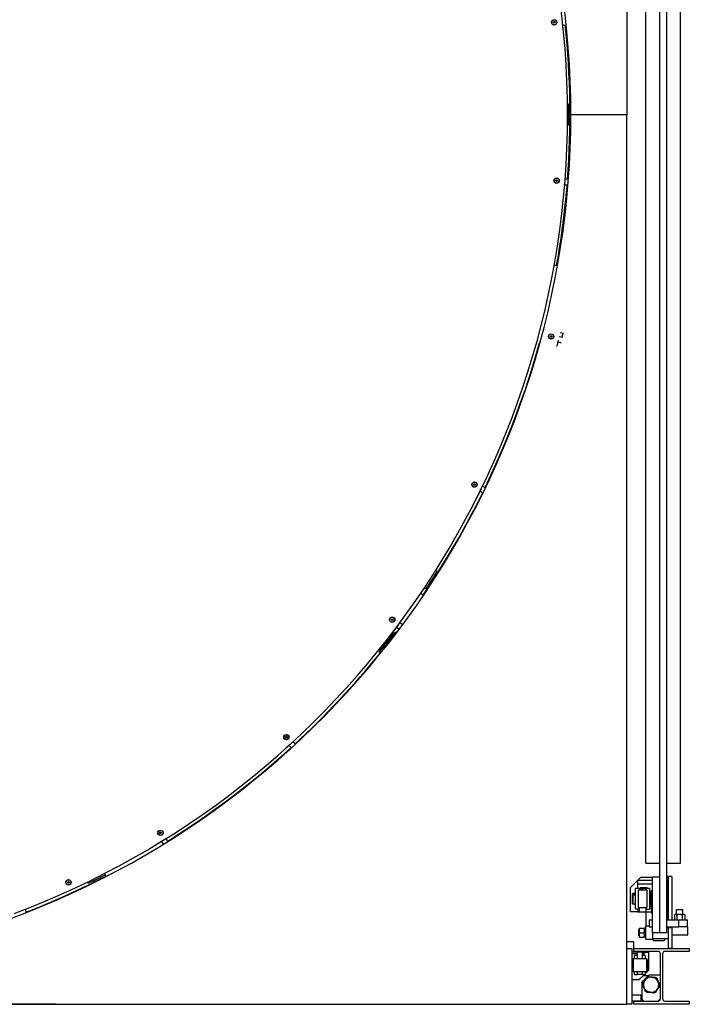
# Model space of a CAD drawing. Units: inches. Extents: x -6740414755 to 759062, y -770464 to 129074.
# Drawn here: x 313365 to 315809, y 94946 to 98538 of the extents above; entities that cross this region are included whole.
import ezdxf

# ---------------------------------------------------------------- set-up
doc = ezdxf.new("R2010")
doc.units = ezdxf.units.IN
doc.header["$LTSCALE"] = 50
doc.header["$MEASUREMENT"] = 0
doc.layers.add('RPS PST 100', color=1, linetype='Continuous')
doc.layers.add('Visible (ANSI)', color=1, linetype='Continuous')

# ---------------------------------------------------------------- blocks, each defined once
blk = doc.blocks.new('A$C0A0A0D62')
at = {"layer": 'Visible (ANSI)', "lineweight": -2}
for p, q in [((7011.1, 6743.2), (7011.1, 3498.4)), ((7131, 6483.4), (7131, 514.4)), ((7156.4, 6483.4), (7156.4, 514.4)), ((7080.2, 768.4), (7080.2, 6229.4)), ((7207.2, 768.4), (7207.2, 6229.4)), ((6743.2, 3834.3), (6743.8, 3837.5)), ((6745.6, 3832.2), (6743.2, 3834.3)), ((6743.8, 3837.5), (6746.9, 3838.5)), ((6748.6, 3833.2), (6745.6, 3832.2)), ((6746.9, 3838.5), (6749.3, 3836.3)), ((6749.3, 3836.3), (6748.6, 3833.2)), ((6775.4, 3832.1), (6777.9, 3810.3)), ((6776.1, 3825.6), (6788.2, 3827)), ((6777.9, 3810.3), (6777.7, 3810.3)), ((6798.9, 3537), (6793.1, 3537)), ((6798.9, 3537), (6798.9, 3460.8)), ((6799.7, 3521.1), (6798.9, 3521.1)), ((6799.7, 3521.1), (6799.7, 3476.6)), ((7011.1, 3498.4), (6807.2, 3498.4)), ((7011.1, 3498.4), (6884.1, 3498.4)), ((7011.1, 253.5), (7011.1, 3498.4)), ((6798.9, 3460.8), (6793.1, 3460.8)), ((6799.7, 3476.6), (6798.9, 3476.6)), ((6752.1, 3257.8), (6753.4, 3260.8)), ((6754.1, 3255.3), (6752.1, 3257.8)), ((6753.4, 3260.8), (6756.5, 3261.2)), ((6757.2, 3255.7), (6754.1, 3255.3)), ((6756.5, 3261.2), (6758.5, 3258.6)), ((6758.5, 3258.6), (6757.2, 3255.7)), ((6783.3, 3249.7), (6782.9, 3243.1)), ((6782.9, 3243.1), (6795, 3242.2)), ((6796.6, 3262.2), (6784.4, 3263)), ((6744.8, 2951.3), (6756.8, 2948.6)), ((6780.5, 2700.6), (6768.5, 2703.2)), ((6732, 2689.8), (6733.8, 2692.4)), ((6733.4, 2686.9), (6732, 2689.8)), ((6736.6, 2686.7), (6733.4, 2686.9)), ((6733.8, 2692.4), (6737, 2692.2)), ((6738.4, 2689.4), (6736.6, 2686.7)), ((6737, 2692.2), (6738.4, 2689.4)), ((6761.1, 2675.9), (6755.5, 2654.6)), ((6759.5, 2669.5), (6771.3, 2666.4)), ((6776.5, 2685.7), (6764.7, 2688.8)), ((6755.5, 2654.6), (6755.2, 2654.7)), ((6452.3, 2150), (6454.5, 2152.3)), ((6453.2, 2146.9), (6452.3, 2150)), ((6456.3, 2146.2), (6453.2, 2146.9)), ((6454.5, 2152.3), (6457.6, 2151.5)), ((6458.5, 2148.5), (6456.3, 2146.2)), ((6457.6, 2151.5), (6458.5, 2148.5)), ((6478.3, 2131), (6468.9, 2111.1)), ((6475.5, 2125), (6486.6, 2119.8)), ((6495.4, 2137.7), (6484.2, 2143)), ((6468.9, 2111.1), (6468.6, 2111.3)), ((6318.7, 1832.8), (6277.2, 1768.9)), ((6318.7, 1832.8), (6313.6, 1836)), ((6310.7, 1819), (6286.5, 1781.8)), ((6310.7, 1819), (6310, 1819.5)), ((6277.2, 1768.9), (6272.1, 1772.1)), ((6286.5, 1781.8), (6285.8, 1782.2)), ((6259.1, 1752.7), (6269, 1745.4)), ((6152.4, 1657.6), (6155, 1659.4)), ((6152.7, 1654.4), (6152.4, 1657.6)), ((6155.6, 1653), (6152.7, 1654.4)), ((6155, 1659.4), (6157.9, 1658.1)), ((6158.2, 1654.9), (6155.6, 1653)), ((6157.9, 1658.1), (6158.2, 1654.9)), ((6161.5, 1616.3), (6161.2, 1616.4)), ((6174.5, 1634), (6161.5, 1616.3)), ((6170.6, 1628.7), (6180.5, 1621.4)), ((6192.5, 1637.4), (6182.5, 1644.8)), ((6107.3, 1538), (6172.5, 1613.8)), ((6111.8, 1549.9), (6161.5, 1607.6)), ((6157.3, 1611.3), (6161.5, 1607.6)), ((6161.5, 1607.6), (6172.5, 1613.8)), ((6172.5, 1613.8), (6173.9, 1612.6)), ((6111.8, 1549.9), (6107.3, 1538)), ((6110.5, 1546.7), (6108.1, 1548.5)), ((6110.3, 1551.2), (6111.8, 1549.9)), ((6107.3, 1538), (6112.2, 1533.8)), ((5765.7, 1226.4), (5766, 1229.6)), ((5768.3, 1224.6), (5765.7, 1226.4)), ((5766, 1229.6), (5768.9, 1231)), ((5771.2, 1225.9), (5768.3, 1224.6)), ((5768.9, 1231), (5771.5, 1229.1)), ((5771.5, 1229.1), (5771.2, 1225.9)), ((5767.2, 1187.4), (5767, 1187.6)), ((5783.3, 1202.4), (5767.2, 1187.4)), ((5778.4, 1197.9), (5786.9, 1188.8)), ((5801.7, 1202.3), (5793.1, 1211.4)), ((5305.7, 878.2), (5306.6, 881.2)), ((5307.9, 875.8), (5305.7, 878.2)), ((5306.6, 881.2), (5309.7, 882)), ((5311, 876.6), (5307.9, 875.8)), ((5309.7, 882), (5311.9, 879.7)), ((5311.9, 879.7), (5311, 876.6)), ((5299.9, 839.5), (5299.7, 839.7)), ((5318.5, 851.2), (5299.9, 839.5)), ((5312.9, 847.7), (5319.6, 837.1)), ((5336.6, 847.6), (5329.9, 858.3)), ((7080.2, 768.4), (7131, 768.4)), ((7156.4, 768.4), (7207.2, 768.4)), ((5108.2, 725.8), (5045.1, 694.2)), ((5099.4, 720.5), (5059.6, 700.6)), ((5099.4, 720.5), (5099, 721.2)), ((5111.5, 719.9), (5105.3, 730.9)), ((7162.7, 719.7), (7156.4, 719.7)), ((7175.4, 719.7), (7162.7, 719.7)), ((7162.7, 561), (7162.7, 719.7)), ((7162.7, 719.7), (7162.7, 561)), ((7175.4, 719.7), (7175.4, 561)), ((4970.5, 697), (4970.6, 700.2)), ((4973.2, 695.3), (4970.5, 697)), ((4970.6, 700.2), (4973.5, 701.7)), ((4976.1, 696.8), (4973.2, 695.3)), ((4973.5, 701.7), (4976.2, 700)), ((4976.2, 700), (4976.1, 696.8)), ((5045.1, 694.2), (5042.4, 699.5)), ((5059.6, 700.6), (5059.3, 701.3)), ((7049.7, 704.9), (7024.3, 679.5)), ((7049.7, 704.9), (7062.4, 717.6)), ((7049.7, 704.9), (7049.7, 676.3)), ((7105.6, 704.9), (7049.7, 704.9)), ((7105.6, 692.2), (7049.7, 692.2)), ((7062.4, 717.6), (7105.6, 717.6)), ((7131, 717.6), (7105.6, 717.6)), ((7105.6, 514.4), (7105.6, 717.6)), ((7131, 717.6), (7131, 514.4)), ((7024.3, 590.6), (7024.3, 679.5)), ((7031.6, 656.3), (7033.5, 657.2)), ((7031.6, 620), (7031.6, 656.3)), ((7033.5, 657.2), (7033.5, 619.1)), ((7043.4, 657.2), (7033.5, 657.2)), ((7043.4, 600.1), (7043.4, 676.3)), ((7056.1, 676.3), (7043.4, 676.3)), ((7084.6, 669.9), (7052.9, 669.9)), ((7052.9, 669.9), (7052.9, 606.4)), ((7056.1, 676.3), (7056.1, 669.9)), ((7082.4, 678.6), (7063.3, 678.7)), ((7081.5, 675.4), (7063.3, 675.6)), ((7081.5, 669.9), (7081.5, 676.3)), ((7094.2, 676.3), (7081.5, 676.3)), ((7084.6, 669.9), (7084.6, 606.4)), ((7094.2, 676.3), (7094.2, 600.1)), ((7095.1, 660.4), (7095.1, 616)), ((7095.1, 660.4), (7099.7, 660.4)), ((7099.7, 616), (7099.7, 660.4)), ((7101.5, 658.6), (7099.7, 660.4)), ((7101.5, 658.6), (7101.5, 617.7)), ((7031.6, 620), (7033.5, 619.1)), ((7043.4, 619.1), (7033.5, 619.1)), ((7095.1, 616), (7099.7, 616)), ((7101.5, 617.7), (7099.7, 616)), ((7101, 617.3), (7101, 588.8)), ((7104.1, 621.7), (7104.1, 588.8)), ((4814.9, 600), (4819.1, 588)), ((7049.7, 590.6), (7024.3, 590.6)), ((7056.1, 600.1), (7043.4, 600.1)), ((7049.7, 600.1), (7049.7, 590.6)), ((7049.7, 590.6), (7056.1, 590.6)), ((7052.9, 606.4), (7084.6, 606.4)), ((7056.1, 606.4), (7056.1, 600.1)), ((7056.1, 600.1), (7056.1, 589.5)), ((7081.5, 589.5), (7056.1, 589.5)), ((7080.2, 589.5), (7080.2, 540.1)), ((7081.5, 600.1), (7081.5, 606.4)), ((7081.5, 600.1), (7094.2, 600.1)), ((7081.5, 589.5), (7081.5, 600.1)), ((7081.5, 590.6), (7101, 590.6)), ((7094.2, 603.3), (7101, 603.3)), ((7104.1, 603.3), (7105.6, 603.3)), ((7104.1, 590.6), (7105.6, 590.6)), ((7187.3, 580.7), (7184.8, 579.2)), ((7184.8, 579.2), (7184.8, 562.4)), ((7189.6, 580.7), (7187.3, 580.7)), ((7204, 580.7), (7189.6, 580.7)), ((7192.8, 599.1), (7215.2, 599.1)), ((7192.8, 580.7), (7192.8, 599.1)), ((7194.4, 579.2), (7194.4, 562.4)), ((7218.4, 580.7), (7204, 580.7)), ((7213.6, 579.2), (7213.6, 562.4)), ((7215.2, 580.7), (7215.2, 599.1)), ((7220.7, 580.7), (7218.4, 580.7)), ((7220.7, 580.7), (7223.2, 579.2)), ((7223.2, 579.2), (7223.2, 562.4)), ((7080.2, 489.3), (7080.2, 540.1)), ((7080.2, 540.1), (7092.9, 540.1)), ((7092.9, 561), (7105.6, 561)), ((7092.9, 561), (7092.9, 535.6)), ((7156.4, 561), (7200.8, 561)), ((7156.4, 561), (7162.7, 561)), ((7162.7, 561), (7175.4, 561)), ((7187.3, 561), (7184.8, 562.4)), ((7200.8, 561), (7232.6, 561)), ((7200.8, 535.6), (7200.8, 561)), ((7220.7, 561), (7223.2, 562.4)), ((7232.6, 535.6), (7232.6, 561)), ((7054.8, 503.5), (7054.8, 525.8)), ((7056, 525.8), (7054.8, 525.8)), ((7056, 503.5), (7054.8, 503.5)), ((7056, 531.3), (7056, 523)), ((7056, 523), (7056, 506.3)), ((7056, 506.3), (7056, 498)), ((7057.5, 531.3), (7074.2, 531.3)), ((7057.5, 514.7), (7074.2, 514.7)), ((7075.7, 498), (7075.7, 531.3)), ((7080.2, 531.3), (7075.7, 531.3)), ((7092.9, 535.6), (7105.6, 535.6)), ((7131, 514.4), (7105.6, 514.4)), ((7105.6, 514.4), (7105.6, 494.2)), ((7156.4, 514.4), (7131, 514.4)), ((7156.4, 535.6), (7200.8, 535.6)), ((7156.4, 534), (7161.2, 534)), ((7162.7, 532.4), (7162.7, 494.2)), ((7163.2, 533.4), (7175.9, 533.4)), ((7163.2, 457.2), (7163.2, 533.4)), ((7175.4, 535.6), (7175.4, 533.4)), ((7175.9, 533.4), (7175.9, 457.2)), ((7231.1, 505.4), (7177, 505.4)), ((7232.6, 535.6), (7200.8, 535.6)), ((7232.6, 535.6), (7232.6, 506.9)), ((7011.1, 482), (7034.9, 482)), ((7036.5, 457.2), (7036.5, 480.4)), ((7057.5, 498), (7074.2, 498)), ((7080.2, 498), (7075.7, 498)), ((7105.6, 489.3), (7080.2, 489.3)), ((7105.6, 494.2), (7105.6, 489.3)), ((7161.2, 492.7), (7107.1, 492.7)), ((7107.2, 487.6), (7107.2, 492.7)), ((7108.7, 486.1), (7146.9, 486.1)), ((7148.4, 492.7), (7148.4, 487.6)), ((7011.1, 456.7), (7030.1, 456.7)), ((7030.1, 456.7), (7030.1, 253.5)), ((7049.2, 444), (7030.1, 444)), ((7049.2, 437.7), (7030.1, 437.7)), ((7036.3, 457.2), (7239.4, 457.2)), ((7036.3, 446.2), (7036.3, 457.2)), ((7125.2, 446.2), (7036.3, 446.2)), ((7036.5, 444), (7036.5, 446.2)), ((7039.6, 419.9), (7039.6, 431.2)), ((7049.2, 431.2), (7039.6, 431.2)), ((7049.2, 444.4), (7049.2, 431.2)), ((7049.2, 444.4), (7068.2, 444.4)), ((7049.2, 431.2), (7049.2, 419.9)), ((7068.2, 431.2), (7068.2, 444.4)), ((7074.6, 444), (7068.2, 444)), ((7074.6, 437.7), (7068.2, 437.7)), ((7077.7, 431.2), (7068.2, 431.2)), ((7068.2, 419.9), (7068.2, 431.2)), ((7074.6, 431.2), (7074.6, 444)), ((7074.6, 444), (7090.4, 444)), ((7077.7, 431.2), (7077.7, 419.9)), ((7090.4, 444), (7090.4, 377.3)), ((7134.3, 274.1), (7134.3, 437.1)), ((7141.5, 437.1), (7141.5, 274.1)), ((7239.4, 446.2), (7150.5, 446.2)), ((7175.9, 457.2), (7163.2, 457.2)), ((7239.4, 457.2), (7239.4, 446.2)), ((7032.1, 415.8), (7033.9, 417.6)), ((7032.1, 376.4), (7032.1, 415.8)), ((7033.9, 417.6), (7033.9, 374.7)), ((7034.5, 417.6), (7033.9, 417.6)), ((7034.5, 419.9), (7082.8, 419.9)), ((7034.5, 372.3), (7034.5, 419.9)), ((7082.8, 419.9), (7082.8, 372.3)), ((7082.8, 415.2), (7087.5, 415.2)), ((7087.5, 377.1), (7087.5, 415.2)), ((7089.5, 414.3), (7087.5, 415.2)), ((7089.5, 414.3), (7089.5, 378)), ((7032.1, 376.4), (7033.9, 374.7)), ((7034.5, 374.7), (7033.9, 374.7)), ((7082.8, 372.3), (7034.5, 372.3)), ((7039.6, 361.1), (7039.6, 372.3)), ((7049.2, 361.1), (7039.6, 361.1)), ((7049.2, 372.3), (7049.2, 361.1)), ((7049.2, 363), (7068.2, 363)), ((7074.2, 361.1), (7055.6, 342.4)), ((7068.2, 361.1), (7068.2, 372.3)), ((7077.7, 361.1), (7068.2, 361.1)), ((7077.7, 364.6), (7090.4, 377.3)), ((7077.7, 372.3), (7077.7, 361.1)), ((7082.8, 377.1), (7087.5, 377.1)), ((7084.6, 352.5), (7092.3, 360.3)), ((7089.5, 378), (7087.5, 377.1)), ((7092.3, 360.3), (7134.3, 360.3)), ((7055.6, 342.4), (7030.1, 342.4)), ((7066.9, 334.9), (7083, 351)), ((7066.9, 271.4), (7066.9, 334.9)), ((7071.3, 358.2), (7090.2, 358.2)), ((7030.1, 288.3), (7066.9, 288.3)), ((7061.9, 288.3), (7061.9, 267.7)), ((4927.6, 253.4), (2438.4, 253.4)), ((4762.5, 253.5), (7011.1, 253.5)), ((4927.6, 253.5), (4927.6, 253.4)), ((7030.1, 253.5), (7011.1, 253.5)), ((7030.1, 266.1), (7060.3, 266.1)), ((7036.3, 265), (7125.2, 265)), ((7036.3, 254), (7036.3, 265)), ((7239.4, 254), (7036.3, 254)), ((7073.3, 265), (7066.9, 271.4)), ((7134.3, 274.6), (7124.7, 265)), ((7150.5, 265), (7239.4, 265)), ((7239.4, 265), (7239.4, 254))]:
    blk.add_line(p, q, dxfattribs=at)
for centre, radius in [((6746.2, 3835.3), 9.68), ((6746.2, 3835.3), 9.14), ((6755.3, 3258.2), 9.68), ((6755.3, 3258.2), 9.14), ((6735.2, 2689.6), 9.68), ((6735.2, 2689.6), 9.14), ((6455.4, 2149.2), 9.68), ((6455.4, 2149.2), 9.14), ((6155.3, 1656.2), 9.68), ((6155.3, 1656.2), 9.14), ((5768.6, 1227.8), 9.68), ((5768.6, 1227.8), 9.14), ((5308.8, 878.9), 9.68), ((5308.8, 878.9), 9.14), ((4973.3, 698.4), 9.68), ((4973.4, 698.5), 9.14)]:
    blk.add_circle(centre, radius, dxfattribs=at)
for centre, radius, start, end in [((3683, 3498.4), 3124.2, 0, 69.7859), ((3683.5, 3498.5), 3111.5, 290.5497, 69.4503), ((3681.3, 3498.3), 3122.6, 355.6651, 6.039), ((3681.3, 3498.3), 3124.2, 0.0012, 6.0393), ((3683, 3498.4), 3124.2, 290.2141, 0), ((3681.3, 3498.3), 3122.6, 349.8675, 355.2982), ((3759.9, 3498.3), 3122.6, 344.9241, 345.2056), ((3683, 3498.3), 3122.6, 334.1829, 344.5572), ((3683, 3498.3), 3122.6, 325.87, 333.8159), ((3683, 3498.3), 3122.6, 312.6996, 321.0383), ((3683, 3498.3), 3122.6, 301.9574, 312.3326), ((3683, 3498.3), 3122.6, 291.3247, 297.2092), ((7063.8, 666.8), 8.15, 22.9691, 157.0309), ((7094.2, 658.2), 0.952, 270, 0), ((7094.2, 618.2), 0.952, 0, 90), ((7161.2, 532.4), 1.52, 0, 90), ((7177, 506.9), 1.52, 226.8953, 270), ((7231.1, 506.9), 1.52, 270, 0), ((7034.9, 480.4), 1.59, 0, 90), ((7107.1, 494.2), 1.52, 180, 270), ((7108.7, 487.6), 1.52, 180, 270), ((7146.9, 487.6), 1.52, 270, 0), ((7161.2, 494.2), 1.52, 270, 0), ((7125.2, 437.1), 9.03, 0, 90), ((7150.5, 437.1), 9.03, 90, 180), ((7100, 324.7), 27.8, 139.5888, 199.5888), ((7100, 324.7), 27.8, 138.3639, 140.8137), ((7100, 324.7), 27.8, 79.5888, 139.5888), ((7100, 324.7), 27.8, 78.3639, 80.8137), ((7100, 324.7), 27.8, 19.5888, 79.5888), ((7100, 324.7), 27.8, 319.5888, 19.5888), ((7100, 324.7), 27.8, 18.3639, 20.8137), ((7100, 324.7), 27.8, 198.3639, 200.8137), ((7100, 324.7), 27.8, 199.5888, 259.5888), ((7100, 324.7), 27.8, 258.3639, 260.8137), ((7100, 324.7), 27.8, 259.5888, 319.5888), ((7100, 324.7), 27.8, 318.3639, 320.8137), ((7060.3, 267.7), 1.59, 270, 0), ((7125.2, 274.1), 9.03, 270, 0), ((7150.5, 274.1), 9.03, 180, 270)]:
    blk.add_arc(centre, radius, start, end, dxfattribs=at)
blk.add_ellipse((7060.1, 675.7), major_axis=(1.59, 0), ratio=0.88972, dxfattribs=at)
for start_param, end_param in [(3.940129, 4.712389), (4.712389, 6.300786)]:
    blk.add_ellipse((7102.6, 621.7), major_axis=(1.59, 0), ratio=0.60407, start_param=start_param, end_param=end_param, dxfattribs=at)
for points, knots in [([(7035.8, 652.4), (7035.8, 652.6), (7035.9, 652.8), (7036.1, 653.1), (7036.3, 653.3), (7036.6, 653.5), (7036.9, 653.6), (7037.4, 653.7), (7037.7, 653.7), (7038.2, 653.7), (7038.5, 653.7), (7039, 653.6), (7039.3, 653.5), (7039.6, 653.3), (7039.8, 653.1), (7040, 652.8), (7040.1, 652.6), (7040.1, 652.4)], [0.3198507, 0.3198507, 0.3198507, 0.3198507, 0.3998131, 0.3998131, 0.4797756, 0.4797756, 0.5597385, 0.5597385, 0.6397014, 0.6397014, 0.7196642, 0.7196642, 0.7996271, 0.7996271, 0.8795896, 0.8795896, 0.9595521, 0.9595521, 0.9595521, 0.9595521]), ([(7040.1, 652.4), (7040.1, 652.2), (7040, 652), (7039.8, 651.7), (7039.6, 651.5), (7039.3, 651.2), (7039, 651.1), (7038.5, 651), (7038.2, 650.9), (7038, 650.9), (7037.7, 650.9), (7037.4, 651), (7036.9, 651.1), (7036.6, 651.2), (7036.3, 651.5), (7036.1, 651.7), (7035.9, 652), (7035.8, 652.2), (7035.8, 652.4)], [0.9595521, 0.9595521, 0.9595521, 0.9595521, 1.0395145, 1.0395145, 1.119477, 1.119477, 1.1994399, 1.1994399, 1.2794027, 1.2794027, 1.2794027, 1.3593656, 1.3593656, 1.4393285, 1.4393285, 1.519291, 1.519291, 1.5992534, 1.5992534, 1.5992534, 1.5992534]), ([(7063.3, 678.7), (7062.9, 678.7), (7062.5, 678.7), (7061.7, 678.6), (7061.3, 678.5), (7060.6, 678.3), (7060.2, 678.1), (7059.6, 677.7), (7059.3, 677.4), (7058.8, 676.8), (7058.7, 676.5), (7058.6, 676), (7058.6, 675.8), (7058.6, 675.7)], [4.712389, 4.712389, 4.712389, 4.712389, 5.026548, 5.026548, 5.340708, 5.340708, 5.654867, 5.654867, 5.969026, 5.969026, 6.201264, 6.201264, 6.283185, 6.283185, 6.283185, 6.283185]), ([(7063.3, 675.6), (7063.1, 675.6), (7062.9, 675.5), (7062.5, 675.5), (7062.3, 675.5), (7062, 675.4), (7061.9, 675.3), (7061.7, 675.3), (7061.7, 675.3), (7061.6, 675.2)], [4.712389, 4.712389, 4.712389, 4.712389, 4.9704617, 4.9704617, 5.2217756, 5.2217756, 5.4530374, 5.4530374, 5.5807061, 5.5807061, 5.5807061, 5.5807061]), ([(7087, 676.3), (7087, 676.3), (7087, 676.3), (7086.9, 676.6), (7086.7, 676.8), (7086.4, 677.3), (7086.1, 677.5), (7085.5, 677.9), (7085.2, 678), (7084.4, 678.3), (7084.1, 678.4), (7083.3, 678.5), (7082.9, 678.6), (7082.4, 678.6), (7082.4, 678.6), (7082.4, 678.6)], [3.304578, 3.304578, 3.304578, 3.304578, 3.30999, 3.30999, 3.498267, 3.498267, 3.753316, 3.753316, 4.067475, 4.067475, 4.381634, 4.381634, 4.695794, 4.695794, 4.712389, 4.712389, 4.712389, 4.712389]), ([(7094.2, 666.7), (7094.2, 666.7), (7094.3, 666.7), (7094.4, 666.5), (7094.5, 666.4), (7094.6, 666.2), (7094.7, 666.1), (7094.8, 665.8), (7094.8, 665.7), (7095, 664.9), (7095, 664.1), (7095.1, 662.1), (7095.1, 661.3), (7095.2, 660.4)], [33.696633, 33.696633, 33.696633, 33.696633, 33.719092, 33.719092, 33.782642, 33.782642, 33.845547, 33.845547, 34.043233, 34.043233, 34.925153, 34.925153, 35.393734, 35.393734, 35.393734, 35.393734]), ([(7095.2, 660.4), (7095.2, 660.8), (7095.2, 661.2), (7095.3, 662.6), (7095.3, 663.5), (7095.4, 664.7), (7095.5, 665.1), (7095.5, 665.6), (7095.5, 665.7), (7095.7, 666.1), (7095.8, 666.2), (7095.9, 666.5), (7096, 666.6), (7096.3, 666.8), (7096.5, 666.9), (7096.9, 667), (7097.1, 667.1), (7097.4, 667.1), (7097.6, 667), (7098, 666.9), (7098.2, 666.7), (7098.4, 666.5), (7098.5, 666.4), (7098.6, 666.2), (7098.7, 666.1), (7098.8, 665.8), (7098.8, 665.7), (7098.9, 664.9), (7099, 664.1), (7099.1, 662.1), (7099.1, 661.3), (7099.2, 660.4)], [49.268187, 49.268187, 49.268187, 49.268187, 49.480625, 49.480625, 50.078756, 50.078756, 50.579582, 50.579582, 50.833563, 50.833563, 50.896865, 50.896865, 50.960458, 50.960458, 51.023899, 51.023899, 51.087327, 51.087327, 51.150755, 51.150755, 51.21427, 51.21427, 51.277816, 51.277816, 51.340715, 51.340715, 51.539037, 51.539037, 52.420933, 52.420933, 52.888168, 52.888168, 52.888168, 52.888168]), ([(7096, 660.4), (7096, 660.8), (7096, 661.2), (7095.9, 663), (7095.8, 664.1), (7095.7, 664.8), (7095.7, 665), (7095.7, 665)], [21.847284, 21.847284, 21.847284, 21.847284, 22.049318, 22.049318, 22.911265, 22.911265, 23.21981, 23.21981, 23.21981, 23.21981]), ([(7099.2, 660.4), (7099.2, 660.8), (7099.2, 661.3), (7099.3, 662.9), (7099.3, 663.9), (7099.4, 665.1), (7099.5, 665.4), (7099.6, 665.9), (7099.6, 666), (7099.8, 666.3), (7099.9, 666.4), (7100.1, 666.6), (7100.2, 666.8), (7100.5, 667), (7100.7, 667), (7101.1, 667.1), (7101.3, 667.1), (7101.7, 667), (7101.9, 666.9), (7102.2, 666.7), (7102.3, 666.6), (7102.5, 666.3), (7102.6, 666.2), (7102.7, 665.9), (7102.8, 665.8), (7102.8, 665.4), (7102.9, 665.2), (7102.9, 664.6), (7103, 664.1), (7103.1, 662.4), (7103.1, 660.9), (7103.3, 657.1), (7103.3, 654.8), (7103.5, 649.8), (7103.5, 647.1), (7103.7, 641.4), (7103.7, 638.5), (7103.9, 632.7), (7103.9, 629.8), (7104.1, 625.2), (7104.1, 623.4), (7104.1, 621.7)], [66.762546, 66.762546, 66.762546, 66.762546, 66.986181, 66.986181, 67.729775, 67.729775, 68.230051, 68.230051, 68.357366, 68.357366, 68.420935, 68.420935, 68.484437, 68.484437, 68.547864, 68.547864, 68.611292, 68.611292, 68.674738, 68.674738, 68.738343, 68.738343, 68.801597, 68.801597, 68.973853, 68.973853, 69.298702, 69.298702, 69.739093, 69.739093, 70.613747, 70.613747, 71.485474, 71.485474, 72.355841, 72.355841, 73.224727, 73.224727, 74.099494, 74.099494, 74.728712, 74.728712, 74.728712, 74.728712]), ([(7100, 660.1), (7100, 660.2), (7100, 660.4), (7099.9, 662.1), (7099.8, 663.4), (7099.7, 664.6), (7099.7, 664.9), (7099.7, 665), (7099.7, 665), (7099.7, 665)], [4.304941, 4.304941, 4.304941, 4.304941, 4.369319, 4.369319, 5.233118, 5.233118, 5.647122, 5.647122, 5.729981, 5.729981, 5.729981, 5.729981]), ([(7097.2, 616), (7097.1, 615.2), (7097.1, 614.4), (7097, 612.5), (7096.9, 611.6), (7096.8, 610.8), (7096.8, 610.7), (7096.7, 610.4), (7096.7, 610.2), (7096.5, 610), (7096.4, 609.9), (7096.3, 609.7), (7096.1, 609.6), (7095.9, 609.4), (7095.7, 609.4), (7095.4, 609.3), (7095.2, 609.3), (7094.8, 609.3), (7094.7, 609.4), (7094.4, 609.5), (7094.3, 609.6), (7094.2, 609.7)], [30.547867, 30.547867, 30.547867, 30.547867, 30.952037, 30.952037, 31.832903, 31.832903, 32.055596, 32.055596, 32.163691, 32.163691, 32.209828, 32.209828, 32.263901, 32.263901, 32.318112, 32.318112, 32.37597, 32.37597, 32.43436, 32.43436, 32.481413, 32.481413, 32.481413, 32.481413]), ([(7096.4, 616), (7096.4, 615.2), (7096.4, 614.5), (7096.5, 613.2), (7096.6, 612.5), (7096.6, 611.7), (7096.7, 611.4), (7096.7, 611.4)], [40.568115, 40.568115, 40.568115, 40.568115, 40.962632, 40.962632, 41.471009, 41.471009, 41.942802, 41.942802, 41.942802, 41.942802]), ([(7101, 612.4), (7100.9, 611.7), (7100.9, 611.2), (7100.8, 610.6), (7100.8, 610.5), (7100.6, 610.2), (7100.6, 610.2), (7100.5, 610), (7100.4, 609.9), (7100.3, 609.7), (7100.2, 609.6), (7099.9, 609.5), (7099.8, 609.4), (7099.4, 609.3), (7099.2, 609.3), (7098.9, 609.3), (7098.7, 609.4), (7098.4, 609.5), (7098.2, 609.6), (7098, 609.8), (7097.9, 609.9), (7097.8, 610.1), (7097.7, 610.2), (7097.7, 610.3), (7097.6, 610.4), (7097.6, 610.6), (7097.6, 610.7), (7097.5, 611), (7097.5, 611.3), (7097.3, 612.5), (7097.3, 614), (7097.2, 616)], [13.815157, 13.815157, 13.815157, 13.815157, 14.440439, 14.440439, 14.615538, 14.615538, 14.675775, 14.675775, 14.712156, 14.712156, 14.766876, 14.766876, 14.820419, 14.820419, 14.878009, 14.878009, 14.936393, 14.936393, 14.994588, 14.994588, 15.050417, 15.050417, 15.102997, 15.102997, 15.168351, 15.168351, 15.291703, 15.291703, 15.66118, 15.66118, 16.67391, 16.67391, 16.67391, 16.67391]), ([(7100.3, 616.6), (7100.4, 615.6), (7100.4, 614.7), (7100.5, 613.2), (7100.5, 612.5), (7100.6, 611.7), (7100.7, 611.4), (7100.7, 611.4)], [57.951298, 57.951298, 57.951298, 57.951298, 58.458283, 58.458283, 58.965852, 58.965852, 59.437227, 59.437227, 59.437227, 59.437227]), ([(7101, 588.8), (7101, 588.4), (7101, 588), (7101.3, 587.2), (7101.5, 586.8), (7102.1, 586.1), (7102.4, 585.8), (7103.2, 585.3), (7103.6, 585.1), (7104.5, 584.8), (7105, 584.7), (7105.5, 584.7), (7105.5, 584.7), (7105.6, 584.7)], [4.712389, 4.712389, 4.712389, 4.712389, 4.989394, 4.989394, 5.276101, 5.276101, 5.586617, 5.586617, 5.900776, 5.900776, 6.214935, 6.214935, 6.24834, 6.24834, 6.24834, 6.24834]), ([(7104.1, 588.8), (7104.1, 588.7), (7104.2, 588.7), (7104.2, 588.5), (7104.3, 588.5), (7104.4, 588.3), (7104.5, 588.2), (7104.7, 588.1), (7104.9, 588), (7105.1, 587.9), (7105.3, 587.9), (7105.5, 587.9), (7105.5, 587.9), (7105.6, 587.9)], [4.712389, 4.712389, 4.712389, 4.712389, 5.026548, 5.026548, 5.340708, 5.340708, 5.627086, 5.627086, 5.882267, 5.882267, 6.131938, 6.131938, 6.201519, 6.201519, 6.201519, 6.201519]), ([(7082.8, 380.3), (7082.9, 380.4), (7083, 380.5), (7083.3, 380.6), (7083.6, 380.7), (7084.1, 380.9), (7084.4, 380.9), (7084.6, 380.9), (7084.9, 380.9), (7085.2, 380.9), (7085.7, 380.7), (7085.9, 380.6), (7086.3, 380.4), (7086.5, 380.3), (7086.7, 380), (7086.7, 379.8), (7086.7, 379.7)], [1.0693164, 1.0693164, 1.0693164, 1.0693164, 1.119477, 1.119477, 1.1994399, 1.1994399, 1.2794027, 1.2794027, 1.2794027, 1.3593656, 1.3593656, 1.4393285, 1.4393285, 1.519291, 1.519291, 1.5992534, 1.5992534, 1.5992534, 1.5992534]), ([(7086.7, 379.7), (7086.7, 379.6), (7086.7, 379.4), (7086.5, 379.2), (7086.3, 379.1), (7085.9, 378.9), (7085.7, 378.8), (7085.2, 378.8), (7084.9, 378.7), (7084.4, 378.7), (7084.1, 378.8), (7083.6, 378.8), (7083.3, 378.9), (7083, 379.1), (7082.9, 379.1), (7082.8, 379.2)], [0.3198507, 0.3198507, 0.3198507, 0.3198507, 0.3998131, 0.3998131, 0.4797756, 0.4797756, 0.5597385, 0.5597385, 0.6397014, 0.6397014, 0.7196642, 0.7196642, 0.7996271, 0.7996271, 0.8497877, 0.8497877, 0.8497877, 0.8497877])]:
    blk.add_open_spline(points, degree=3, knots=knots, dxfattribs=at)
for points, weights in [([(7189.6, 580.7), (7187.3, 580.7), (7184.8, 579.2)], [1, 1.0379548493, 1]), ([(7194.4, 579.2), (7191.8, 580.7), (7189.6, 580.7)], [1, 1.0379548493, 1]), ([(7204, 580.7), (7199.5, 580.7), (7194.4, 579.2)], [1, 1.0379548493, 1]), ([(7213.6, 579.2), (7208.5, 580.7), (7204, 580.7)], [1, 1.0379548493, 1]), ([(7218.4, 580.7), (7216.2, 580.7), (7213.6, 579.2)], [1, 1.0379548493, 1]), ([(7223.2, 579.2), (7220.7, 580.7), (7218.4, 580.7)], [1, 1.0379548493, 1]), ([(7184.8, 562.4), (7187.3, 561), (7189.6, 561)], [1, 1.0379548493, 1]), ([(7189.6, 561), (7191.8, 561), (7194.4, 562.4)], [1, 1.0379548493, 1]), ([(7194.4, 562.4), (7199.5, 561), (7204, 561)], [1, 1.0379548493, 1]), ([(7204, 561), (7208.5, 561), (7213.6, 562.4)], [1, 1.0379548493, 1]), ([(7213.6, 562.4), (7216.2, 561), (7218.4, 561)], [1, 1.0379548493, 1]), ([(7218.4, 561), (7220.7, 561), (7223.2, 562.4)], [1, 1.0379548493, 1]), ([(7056, 531.3), (7056, 531.3), (7057.5, 531.3)], [1, 1.0379548493, 1]), ([(7057.5, 531.3), (7056, 526.9), (7056, 523)], [1, 1.0379548493, 1]), ([(7056, 523), (7056, 519.1), (7057.5, 514.7)], [1, 1.0379548493, 1]), ([(7057.5, 514.7), (7056, 510.2), (7056, 506.3)], [1, 1.0379548493, 1]), ([(7056, 506.3), (7056, 502.5), (7057.5, 498)], [1, 1.0379548493, 1]), ([(7074.2, 531.3), (7075.7, 531.3), (7075.7, 531.3)], [1, 1.0379548493, 1]), ([(7075.7, 523), (7075.7, 526.9), (7074.2, 531.3)], [1, 1.0379548493, 1]), ([(7074.2, 514.7), (7075.7, 519.1), (7075.7, 523)], [1, 1.0379548493, 1]), ([(7075.7, 506.3), (7075.7, 510.2), (7074.2, 514.7)], [1, 1.0379548493, 1]), ([(7074.2, 498), (7075.7, 502.5), (7075.7, 506.3)], [1, 1.0379548493, 1]), ([(7057.5, 498), (7056, 498), (7056, 498)], [1, 1.0379548493, 1]), ([(7075.7, 498), (7075.7, 498), (7074.2, 498)], [1, 1.0379548493, 1]), ([(7067.9, 324.7), (7068.7, 326.2), (7069.5, 327.5)], [1, 1.00704813912, 1.01147862774]), ([(7074.7, 313), (7071.5, 318.5), (7067.9, 324.7)], [1.01031460425, 1.03179920384, 1]), ([(7068.4, 330.5), (7074, 337.1), (7078.8, 342.7)], [1.01001874936, 1.04314139574, 1]), ([(7073.8, 315.4), (7071.3, 322.4), (7068.4, 330.5)], [1, 1.04314139574, 1.01001874936]), ([(7077.2, 340.8), (7080.3, 346.3), (7083.9, 352.5)], [1.01031460425, 1.03179920384, 1]), ([(7078.8, 342.7), (7083.6, 348.4), (7089.2, 355)], [1, 1.04314139574, 1.01001874936]), ([(7083.9, 352.5), (7085.6, 352.5), (7087.1, 352.5)], [1, 1.00704813912, 1.01147862774]), ([(7089.2, 355), (7097.7, 353.4), (7105, 352.1)], [1.01001874936, 1.04314139574, 1]), ([(7102.5, 352.5), (7108.8, 352.5), (7116, 352.5)], [1.01031460425, 1.03179920384, 1]), ([(7105, 352.1), (7112.3, 350.7), (7120.8, 349.2)], [1, 1.04314139574, 1.01001874936]), ([(7116, 352.5), (7116.8, 351.1), (7117.6, 349.7)], [1, 1.00704813912, 1.01147862774]), ([(7120.8, 349.2), (7123.6, 341.1), (7126.1, 334.1)], [1.01001874936, 1.04314139574, 1]), ([(7125.3, 336.5), (7128.4, 331), (7132.1, 324.7)], [1.01031460425, 1.03179920384, 1]), ([(7126.1, 334.1), (7128.6, 327), (7131.5, 318.9)], [1, 1.04314139574, 1.01001874936]), ([(7132.1, 324.7), (7131.2, 323.3), (7130.4, 322)], [1, 1.00704813912, 1.01147862774]), ([(7079.2, 300.3), (7076.3, 308.4), (7073.8, 315.4)], [1.01001874936, 1.04314139574, 1]), ([(7094.9, 297.4), (7087.6, 298.8), (7079.2, 300.3)], [1, 1.04314139574, 1.01001874936]), ([(7083.9, 297), (7083.1, 298.4), (7082.3, 299.7)], [1, 1.00704813912, 1.01147862774]), ([(7097.5, 297), (7091.2, 297), (7083.9, 297)], [1.01031460425, 1.03179920384, 1]), ([(7110.7, 294.5), (7102.3, 296.1), (7094.9, 297.4)], [1.01001874936, 1.04314139574, 1]), ([(7121.1, 306.7), (7116.3, 301.1), (7110.7, 294.5)], [1, 1.04314139574, 1.01001874936]), ([(7116, 297), (7114.4, 297), (7112.8, 297)], [1, 1.00704813912, 1.01147862774]), ([(7122.8, 308.7), (7119.6, 303.2), (7116, 297)], [1.01031460425, 1.03179920384, 1]), ([(7131.5, 318.9), (7125.9, 312.4), (7121.1, 306.7)], [1.01001874936, 1.04314139574, 1])]:
    blk.add_rational_spline(points, weights, degree=2, dxfattribs=at)

msp = doc.modelspace()

# ---------------------------------------------------------------- block references
at = {"layer": 'RPS PST 100'}
msp.add_blockref('A$C0A0A0D62', (308569.47, 94692.27), dxfattribs=at)

doc.saveas('drawing.dxf')
